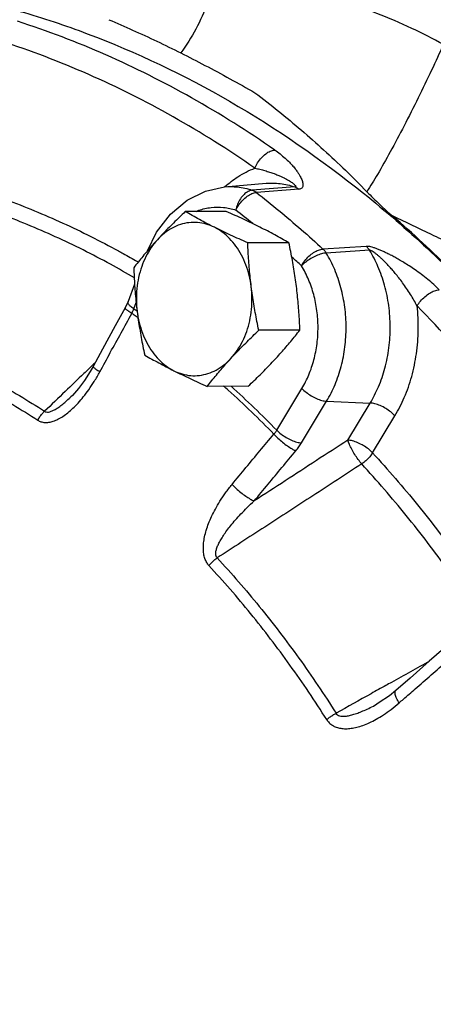
# Model space of a CAD drawing. Units: inches. Extents: x 0 to 35.2, y -1.6 to 28.7.
# Drawn here: x 32.2 to 32.8, y 23.6 to 25.1 of the extents above; entities that cross this region are included whole.
import ezdxf

# ---------------------------------------------------------------- set-up
doc = ezdxf.new("R2010")
doc.units = ezdxf.units.IN
doc.header["$LTSCALE"] = 1.87
doc.header["$MEASUREMENT"] = 0
doc.layers.get('0').update_dxf_attribs({"linetype": 'CONTINUOUS'})
doc.layers.add('02___PRT_ALL_AXES', color=7, linetype='CONTINUOUS')
doc.layers.add('11950-1', color=7, linetype='CONTINUOUS')

msp = doc.modelspace()

# ---------------------------------------------------------------- linework, layer by layer
at = {"color": 7, "linetype": 'Continuous'}
for p, q in [((32.5305, 24.8281), (32.5939, 24.8335)), ((32.6381, 24.8279), (32.5729, 24.8229)), ((32.6442, 24.8246), (32.5791, 24.8195)), ((32.5939, 24.8335), (32.5939, 24.8335)), ((32.7472, 24.7371), (32.681, 24.733)), ((32.7521, 24.7312), (32.6859, 24.7269)), ((32.3928, 24.6791), (32.3829, 24.6529)), ((32.3829, 24.6529), (32.3782, 24.643)), ((32.3916, 24.6417), (32.3951, 24.6511)), ((32.6103, 24.4561), (32.6488, 24.5199)), ((32.2949, 24.5065), (32.2949, 24.5065)), ((32.6482, 24.4367), (32.6866, 24.5004)), ((32.6866, 24.5004), (32.7532, 24.4976)), ((32.7191, 24.4409), (32.7532, 24.4976)), ((32.7569, 24.4215), (32.7911, 24.4782)), ((32.7925, 24.0583), (32.7825, 24.0502)), ((32.7633, 24.0375), (32.7633, 24.0375))]:
    msp.add_line(p, q, dxfattribs=at)
for points in [[(32.4477, 24.7865), (32.4731, 24.8078), (32.5011, 24.8217), (32.5305, 24.8281)], [(32.4125, 24.7302), (32.4265, 24.7588), (32.4477, 24.7865)], [(32.3782, 24.643), (32.3633, 24.6158), (32.3437, 24.58), (32.3293, 24.5536)], [(32.3293, 24.5536), (32.3249, 24.5458), (32.316, 24.5319), (32.3069, 24.5197), (32.2976, 24.5092), (32.2949, 24.5065)], [(32.866, 24.1223), (32.8436, 24.1028), (32.8141, 24.0772), (32.7925, 24.0583)], [(32.7825, 24.0502), (32.7669, 24.0396), (32.7633, 24.0375)]]:
    msp.add_lwpolyline(points, dxfattribs=at)
for points, start_tangent, end_tangent in [([(32.8649, 25.0455), (32.8169, 25.0703), (32.7632, 25.0932), (32.7045, 25.1152), (32.6426, 25.1374), (32.5798, 25.1614), (32.5186, 25.189)], (-0.868164, 0.496277), (-0.891159, 0.453691)), ([(32.218, 25.0963), (32.3205, 25.0622), (32.538, 24.959), (32.7431, 24.8182), (32.9323, 24.6424), (33.1021, 24.4348), (33.2494, 24.199), (33.3717, 23.9393), (33.4667, 23.6604), (33.5131, 23.4708)], (0.960321, -0.278897), (0.204215, -0.978926)), ([(32.6071, 24.8844), (32.4801, 24.9641), (32.3487, 25.0298), (32.2137, 25.0811)], (-0.821171, 0.570682), (-0.951805, 0.306703)), ([(32.5768, 24.8567), (32.4516, 24.9353), (32.3219, 25.0001), (32.1888, 25.0507)], (-0.821171, 0.570682), (-0.951805, 0.306703)), ([(32.5768, 24.8567), (32.581, 24.8649), (32.5867, 24.8725), (32.5934, 24.8786), (32.6004, 24.8827), (32.6071, 24.8844)], (0.367084, 0.930188), (0.997283, 0.073666)), ([(32.6071, 24.8844), (32.6154, 24.8783), (32.623, 24.8719), (32.6296, 24.8656), (32.6351, 24.8597), (32.6393, 24.8545), (32.6426, 24.8499), (32.6451, 24.8459), (32.647, 24.8423), (32.6484, 24.8392), (32.6494, 24.8363), (32.6501, 24.8338), (32.6504, 24.8314), (32.6503, 24.8293), (32.6497, 24.8275), (32.6485, 24.8261), (32.6467, 24.8251), (32.6442, 24.8246)], (0.82117, -0.570684), (-0.997189, -0.074922)), ([(32.5311, 24.8284), (32.5509, 24.8435), (32.5768, 24.8567)], (0.747477, 0.664288), (0.934073, 0.357082)), ([(32.5768, 24.8567), (32.5844, 24.8549), (32.592, 24.8529), (32.5994, 24.8506), (32.6061, 24.8483), (32.612, 24.8461), (32.6171, 24.8439), (32.6214, 24.8418), (32.6252, 24.8399), (32.6285, 24.838), (32.6313, 24.8362), (32.6338, 24.8345), (32.6358, 24.8329), (32.6375, 24.8314), (32.6387, 24.8301), (32.6393, 24.829), (32.6391, 24.8283), (32.6381, 24.8279)], (0.97615, -0.217098), (-0.997462, -0.071196)), ([(32.5305, 24.8281), (32.5501, 24.8279), (32.5729, 24.8229)], (0.996397, 0.084816), (0.947981, -0.318328)), ([(32.5306, 24.828), (32.5311, 24.8284)], (0.744745, 0.667349), (0.747477, 0.664288)), ([(32.5729, 24.8229), (32.5665, 24.821), (32.5602, 24.8165), (32.5547, 24.8099), (32.5504, 24.8016), (32.5477, 24.7925)], (-0.996699, -0.081187), (-0.186073, -0.982536)), ([(32.5477, 24.7925), (32.5523, 24.8006), (32.5583, 24.8079), (32.5651, 24.8138), (32.5723, 24.8178), (32.5791, 24.8195)], (0.407189, 0.913344), (0.997438, 0.071534)), ([(32.5729, 24.8229), (32.575, 24.822), (32.5771, 24.8209), (32.5791, 24.8195)], (0.947259, -0.32047), (0.789604, -0.613617)), ([(32.5791, 24.8195), (32.6136, 24.7917), (32.6476, 24.7629), (32.681, 24.733)], (0.786804, -0.617203), (0.737379, -0.67548)), ([(32.5939, 24.8335), (32.6155, 24.8331), (32.6381, 24.8279)], (0.996411, 0.084645), (0.946038, -0.324055)), ([(32.6381, 24.8279), (32.6402, 24.8271), (32.6422, 24.8259), (32.6442, 24.8246)], (0.945201, -0.326489), (0.789526, -0.613717)), ([(32.1957, 24.8087), (32.2828, 24.7728), (32.3682, 24.7301)], (0.938413, -0.345516), (0.877752, -0.479115)), ([(32.4869, 24.7906), (32.491, 24.7922), (32.5098, 24.7965), (32.5289, 24.7967), (32.5477, 24.7925)], (0.926483, 0.376337), (0.94798, -0.318329)), ([(32.5735, 24.7719), (32.5477, 24.7925)], (-0.774573, 0.632485), (-0.786804, 0.617203)), ([(32.3927, 24.6888), (32.3559, 24.7097), (32.2715, 24.7519), (32.1853, 24.7873)], (-0.862262, 0.506462), (-0.938413, 0.345516)), ([(32.3682, 24.7301), (32.3752, 24.7263)], (0.877752, -0.479115), (0.874909, -0.484288)), ([(32.6482, 24.7073), (32.6532, 24.715), (32.6595, 24.722), (32.6667, 24.7276), (32.6741, 24.7314), (32.681, 24.733)], (0.462153, 0.8868), (0.997661, 0.068362)), ([(32.6859, 24.7269), (32.6844, 24.7292), (32.6828, 24.7312), (32.681, 24.733)], (-0.524448, 0.851442), (-0.73408, 0.679063)), ([(32.8587, 24.6709), (32.8505, 24.6788), (32.8412, 24.6867), (32.8315, 24.6943), (32.8218, 24.7012), (32.8129, 24.7072), (32.8048, 24.7122), (32.7974, 24.7166), (32.7907, 24.7204), (32.7845, 24.7237), (32.7787, 24.7266), (32.7733, 24.7292), (32.7682, 24.7314), (32.7633, 24.7334), (32.7586, 24.7351), (32.7543, 24.7363), (32.7505, 24.737), (32.7472, 24.7371)], (-0.699835, 0.714304), (-0.997859, -0.065401)), ([(32.7521, 24.7312), (32.7506, 24.7333), (32.749, 24.7353), (32.7472, 24.7371)], (-0.528593, 0.848875), (-0.734201, 0.678933)), ([(32.7532, 24.4976), (32.7659, 24.5225), (32.7757, 24.5509), (32.7818, 24.5819), (32.7838, 24.6142), (32.7816, 24.6466), (32.7752, 24.6776), (32.7651, 24.7061), (32.7521, 24.7312)], (0.516276, 0.856422), (-0.52443, 0.851454)), ([(32.8249, 24.6461), (32.8202, 24.6547), (32.8148, 24.6637), (32.8089, 24.6728), (32.8028, 24.6814), (32.797, 24.6891), (32.7916, 24.6957), (32.7866, 24.7016), (32.7819, 24.7068), (32.7775, 24.7115), (32.7734, 24.7156), (32.7696, 24.7193), (32.7659, 24.7225), (32.7624, 24.7254), (32.7591, 24.7279), (32.7563, 24.7297), (32.7539, 24.7308), (32.7521, 24.7312)], (-0.457142, 0.889394), (-0.996958, -0.077939)), ([(32.3752, 24.7263), (32.3971, 24.7139)], (0.874909, -0.484288), (0.865792, -0.500404)), ([(32.3971, 24.7139), (32.3983, 24.7132)], (0.865792, -0.500404), (0.865281, -0.501288)), ([(32.6482, 24.7073), (32.6334, 24.7207)], (-0.737379, 0.67548), (-0.744989, 0.667077)), ([(32.6859, 24.7269), (32.6787, 24.7257), (32.6706, 24.7228), (32.6623, 24.7185), (32.6546, 24.7131), (32.6482, 24.7073)], (-0.998608, -0.052739), (-0.683349, -0.730092)), ([(32.6866, 24.5004), (32.6994, 24.5258), (32.7088, 24.5537), (32.7145, 24.5833), (32.7164, 24.6137), (32.7143, 24.6442), (32.7084, 24.6738), (32.6989, 24.7016), (32.6859, 24.7269)], (0.516276, 0.856422), (-0.520726, 0.853724)), ([(32.6488, 24.5199), (32.6594, 24.5409), (32.6671, 24.5639), (32.6719, 24.5884), (32.6734, 24.6136), (32.6717, 24.6388), (32.6668, 24.6633), (32.6589, 24.6863), (32.6482, 24.7073)], (0.516276, 0.856422), (-0.520726, 0.853724)), ([(32.8249, 24.6461), (32.8302, 24.6535), (32.8368, 24.6602), (32.8442, 24.6657), (32.8517, 24.6693), (32.8587, 24.6709)], (0.502402, 0.864634), (0.997829, 0.065862)), ([(32.3885, 24.6346), (32.3829, 24.6384), (32.3793, 24.6413), (32.3782, 24.6429), (32.3783, 24.6429)], (-0.841718, 0.539918), (0.788546, 0.614976)), ([(32.3832, 24.6498), (32.3829, 24.6529)], (-0.406346, 0.913719), (0.35441, 0.93509)), ([(32.3844, 24.6478), (32.3832, 24.6498)], (-0.625388, 0.780314), (-0.406346, 0.91372)), ([(32.3916, 24.6417), (32.3862, 24.6459), (32.3844, 24.6478)], (-0.832602, 0.553872), (-0.625388, 0.780314)), ([(32.3885, 24.6346), (32.3894, 24.6364), (32.3902, 24.6382), (32.3909, 24.6399)], (0.460606, 0.887605), (0.370963, 0.928647)), ([(32.3909, 24.6399), (32.3916, 24.6417)], (0.370963, 0.928647), (0.338669, 0.940906)), ([(32.3916, 24.6417), (32.3969, 24.638)], (0.820471, -0.571688), (0.817885, -0.575382)), ([(32.7911, 24.4782), (32.8054, 24.5062), (32.8167, 24.5382), (32.8239, 24.573), (32.8268, 24.6094), (32.8249, 24.6461)], (0.516276, 0.856422), (-0.114341, 0.993442)), ([(33.1203, 24.26), (33.0299, 24.3992), (32.9312, 24.5282), (32.8249, 24.6461)], (-0.513247, 0.858241), (-0.699834, 0.714306)), ([(32.3395, 24.5452), (32.3557, 24.575), (32.3721, 24.6048), (32.3885, 24.6346)], (0.477188, 0.878802), (0.483369, 0.875417)), ([(32.3924, 24.6319), (32.3885, 24.6346)], (-0.818443, 0.574588), (-0.820341, 0.571874)), ([(32.3983, 24.6278), (32.3924, 24.6319)], (-0.81556, 0.578672), (-0.818443, 0.574588)), ([(32.0165, 24.6044), (32.0978, 24.5712), (32.1775, 24.5314), (32.2552, 24.485)], (0.940117, -0.340853), (0.839404, -0.543508)), ([(32.328, 24.555), (32.3154, 24.5428)], (-0.721322, -0.6926), (-0.721322, -0.6926)), ([(32.3323, 24.559), (32.328, 24.555)], (-0.721322, -0.6926), (-0.721322, -0.6926)), ([(32.3395, 24.5452), (32.3339, 24.549), (32.3304, 24.5519), (32.3293, 24.5535), (32.3294, 24.5536)], (-0.841329, 0.540523), (0.750485, 0.660888)), ([(32.1284, 24.5379), (32.1677, 24.5174), (32.2065, 24.4952), (32.2447, 24.4714)], (0.894427, -0.447214), (0.839404, -0.543508)), ([(32.3154, 24.5428), (32.2866, 24.5152)], (-0.721322, -0.6926), (-0.721323, -0.692599)), ([(32.3063, 24.4976), (32.3144, 24.5071), (32.3227, 24.518), (32.3311, 24.5307), (32.3395, 24.5452)], (0.675317, 0.737527), (0.4772, 0.878795)), ([(32.6059, 24.4501), (32.5361, 24.5171), (32.529, 24.5234)], (-0.700775, 0.713382), (-0.746219, 0.6657)), ([(32.5403, 24.5233), (32.6103, 24.4561)], (0.742052, -0.670343), (0.700628, -0.713527)), ([(32.6488, 24.5199), (32.6552, 24.514), (32.663, 24.5087), (32.6713, 24.5045), (32.6794, 24.5016), (32.6866, 24.5004)], (0.686671, -0.726968), (0.999086, -0.042754)), ([(32.2866, 24.5152), (32.2552, 24.485)], (-0.721323, -0.692599), (-0.721324, -0.692598)), ([(32.2552, 24.485), (32.2577, 24.484), (32.2611, 24.4839), (32.2653, 24.485), (32.2701, 24.4872), (32.2755, 24.4904), (32.2813, 24.4947), (32.2876, 24.4999), (32.2943, 24.506), (32.2949, 24.5065)], (0.820387, -0.571809), (0.721165, 0.692763)), ([(32.2447, 24.4714), (32.2496, 24.4691), (32.2553, 24.4679), (32.2617, 24.4682), (32.2685, 24.4698), (32.2756, 24.4729), (32.2831, 24.4772), (32.2907, 24.4828), (32.2984, 24.4896), (32.3063, 24.4976)], (0.8389, -0.544286), (0.675317, 0.737527)), ([(32.7911, 24.4782), (32.7846, 24.484), (32.7769, 24.4893), (32.7686, 24.4936), (32.7604, 24.4964), (32.7532, 24.4976)], (-0.686671, 0.726969), (-0.999086, 0.042754)), ([(32.2447, 24.4714), (32.2477, 24.4764), (32.2513, 24.481), (32.2552, 24.485)], (0.471104, 0.882078), (0.737899, 0.674911)), ([(32.542, 24.3733), (32.5632, 24.3989), (32.5845, 24.4246), (32.6059, 24.4501)], (0.636394, 0.771364), (0.64209, 0.766629)), ([(32.6059, 24.4501), (32.6071, 24.4516), (32.6083, 24.4531), (32.6093, 24.4546), (32.6103, 24.4561)], (0.663155, 0.748483), (0.530968, 0.847392)), ([(32.6059, 24.4501), (32.6121, 24.4439), (32.6192, 24.4377), (32.6266, 24.4321), (32.6336, 24.4276), (32.6395, 24.4246)], (0.674877, -0.737931), (0.925687, -0.378291)), ([(32.6103, 24.4561), (32.6168, 24.4502), (32.6245, 24.445), (32.6328, 24.4407), (32.641, 24.4378), (32.6482, 24.4367)], (0.686671, -0.726969), (0.999086, -0.042754)), ([(32.7191, 24.4409), (32.6709, 24.4097), (32.6232, 24.3787), (32.5758, 24.348)], (-0.838899, -0.544287), (-0.838884, -0.54431)), ([(32.6395, 24.4246), (32.6419, 24.4275), (32.6441, 24.4305), (32.6462, 24.4336), (32.6482, 24.4367)], (0.642091, 0.766629), (0.516275, 0.856423)), ([(32.7569, 24.4215), (32.7505, 24.4274), (32.7427, 24.4327), (32.7344, 24.4369), (32.7263, 24.4398), (32.7191, 24.4409)], (-0.686671, 0.726969), (-0.999086, 0.042754)), ([(32.7403, 24.4045), (32.7349, 24.4113), (32.7296, 24.4191), (32.7249, 24.4272), (32.7213, 24.4347), (32.7191, 24.4409)], (-0.653462, 0.756959), (-0.25532, 0.966857)), ([(32.5758, 24.348), (32.597, 24.3735), (32.6182, 24.3991), (32.6395, 24.4246)], (0.636394, 0.771364), (0.64209, 0.766629)), ([(32.7569, 24.4215), (32.7524, 24.4153), (32.7467, 24.4095), (32.7403, 24.4045)], (-0.527746, -0.849402), (-0.825954, -0.563738)), ([(32.7569, 24.4215), (32.8256, 24.3419), (32.8906, 24.257), (32.9348, 24.193)], (0.675709, -0.737168), (0.55154, -0.834148)), ([(32.7403, 24.4045), (32.6656, 24.3559), (32.5919, 24.3081), (32.5192, 24.2609)], (-0.83876, -0.544501), (-0.838705, -0.544586)), ([(32.9164, 24.1781), (32.8726, 24.2417), (32.8083, 24.3257), (32.7403, 24.4045)], (-0.5514, 0.834241), (-0.675709, 0.737168)), ([(32.5065, 24.2492), (32.5031, 24.2539), (32.5003, 24.2599), (32.4986, 24.2671), (32.498, 24.2751), (32.4984, 24.2838), (32.4999, 24.2931), (32.5025, 24.303), (32.506, 24.3134), (32.5106, 24.3242), (32.5164, 24.3356), (32.5234, 24.3477), (32.5319, 24.3602), (32.542, 24.3733)], (-0.679292, 0.733868), (0.636367, 0.771386)), ([(32.542, 24.3733), (32.5482, 24.3671), (32.5553, 24.3609), (32.5628, 24.3553), (32.5698, 24.3509), (32.5758, 24.348)], (0.675365, -0.737484), (0.933094, -0.359633)), ([(32.5192, 24.2609), (32.5177, 24.2634), (32.517, 24.2668), (32.5173, 24.2711), (32.5187, 24.2762), (32.5211, 24.282), (32.5245, 24.2883), (32.5288, 24.2952), (32.5339, 24.3026), (32.54, 24.3105), (32.5472, 24.3189), (32.5555, 24.328), (32.565, 24.3377), (32.5758, 24.348)], (-0.702632, 0.711553), (0.738257, 0.67452)), ([(32.5065, 24.2492), (32.5104, 24.2535), (32.5147, 24.2574), (32.5192, 24.2609)], (0.629148, 0.777286), (0.824571, 0.565759)), ([(32.6867, 24.0137), (32.6304, 24.0971), (32.5703, 24.1757), (32.5065, 24.2492)], (-0.535371, 0.844617), (-0.678657, 0.734455)), ([(32.5192, 24.2609), (32.5835, 24.1868), (32.6442, 24.1075), (32.701, 24.0234)], (0.678657, -0.734455), (0.535371, -0.844617)), ([(32.8439, 24.1031), (32.7856, 24.0706)], (-0.873396, -0.487011), (-0.8734, -0.487004)), ([(32.8041, 24.045), (32.822, 24.0606), (32.8466, 24.082), (32.8712, 24.1033)], (0.753204, 0.657787), (0.756355, 0.654162)), ([(32.7856, 24.0706), (32.7772, 24.0659)], (-0.8734, -0.487004), (-0.8734, -0.487003)), ([(32.7545, 24.0533), (32.701, 24.0234)], (-0.873402, -0.487), (-0.873405, -0.486994)), ([(32.7772, 24.0659), (32.7545, 24.0533)], (-0.8734, -0.487003), (-0.873402, -0.487)), ([(32.7975, 24.0393), (32.7936, 24.0463), (32.7915, 24.0522), (32.7914, 24.0565), (32.7925, 24.0583)], (-0.539439, 0.842025), (0.72078, 0.693164)), ([(32.6867, 24.0137), (32.6905, 24.009), (32.6954, 24.005), (32.7014, 24.0021), (32.7082, 24.0004), (32.7157, 23.9998), (32.7239, 24.0004), (32.7327, 24.0021), (32.742, 24.0049), (32.7518, 24.0089), (32.7623, 24.0142), (32.7734, 24.0209), (32.7852, 24.0292), (32.7975, 24.0393)], (0.534685, -0.845051), (0.752906, 0.658128)), ([(32.701, 24.0234), (32.703, 24.0211), (32.7061, 24.0196), (32.7104, 24.0188), (32.7156, 24.019), (32.7216, 24.0199), (32.7284, 24.0218), (32.736, 24.0244), (32.7442, 24.0278), (32.7531, 24.032), (32.7628, 24.0372), (32.7633, 24.0375)], (0.50774, -0.86151), (0.873254, 0.487265)), ([(32.7975, 24.0393), (32.8041, 24.045)], (0.752892, 0.658144), (0.753204, 0.657787)), ([(32.6867, 24.0137), (32.6911, 24.0172), (32.6959, 24.0205), (32.701, 24.0234)], (0.749723, 0.661752), (0.886134, 0.463429))]:
    msp.add_spline(points, degree=3, dxfattribs=dict(at, start_tangent=start_tangent, end_tangent=end_tangent))
at = {"layer": '02___PRT_ALL_AXES', "color": 7, "linetype": 'Continuous'}
for p, q in [((32.5331, 24.7905), (32.4704, 24.7902)), ((32.6288, 24.7426), (32.566, 24.7423)), ((32.6456, 24.6091), (32.5828, 24.6088)), ((32.5667, 24.5234), (32.504, 24.5231))]:
    msp.add_line(p, q, dxfattribs=at)
for points, start_tangent, end_tangent in [([(32.4704, 24.7902), (32.4611, 24.7814), (32.4524, 24.7728), (32.4439, 24.7643), (32.4357, 24.7558), (32.4277, 24.7473)], (-0.726882, -0.686762), (-0.677249, -0.735754)), ([(32.515, 24.7662), (32.5032, 24.7722), (32.4919, 24.7782), (32.4811, 24.7841), (32.4704, 24.7902)], (-0.894427, 0.447214), (-0.868159, 0.496285)), ([(32.5842, 24.7666), (32.5719, 24.7726), (32.5594, 24.7785), (32.5466, 24.7845), (32.5331, 24.7905)], (-0.894427, 0.447214), (-0.913901, 0.405938)), ([(32.515, 24.7662), (32.5023, 24.7712), (32.4892, 24.7736), (32.476, 24.7733), (32.4629, 24.7705), (32.4504, 24.7651), (32.4385, 24.7573), (32.4277, 24.7473)], (-0.894427, 0.447214), (-0.677249, -0.735754)), ([(32.566, 24.7423), (32.5526, 24.7484), (32.5397, 24.7543), (32.5272, 24.7602), (32.515, 24.7662)], (-0.913901, 0.405938), (-0.894427, 0.447214)), ([(32.5713, 24.6755), (32.5681, 24.6926), (32.5631, 24.7088), (32.5563, 24.7238), (32.5479, 24.7374), (32.5381, 24.7491), (32.527, 24.7588), (32.515, 24.7662)], (-0.124823, 0.992179), (-0.894427, 0.447214)), ([(32.6288, 24.7426), (32.618, 24.7487), (32.6072, 24.7546), (32.5959, 24.7606), (32.5842, 24.7666)], (-0.868159, 0.496285), (-0.894427, 0.447214)), ([(32.4277, 24.7473), (32.4182, 24.7352), (32.4101, 24.7214), (32.4037, 24.7061), (32.399, 24.6897), (32.3963, 24.6726), (32.3955, 24.6551), (32.3967, 24.6377)], (-0.677249, -0.735754), (0.124823, -0.992179)), ([(32.4277, 24.7473), (32.42, 24.7388), (32.4129, 24.7306)], (-0.677249, -0.735754), (-0.651951, -0.758261)), ([(32.4126, 24.7303), (32.4054, 24.7218), (32.3984, 24.7132), (32.3915, 24.7045)], (-0.65148, -0.758666), (-0.616183, -0.787603)), ([(32.4129, 24.7306), (32.4126, 24.7303)], (-0.651951, -0.758261), (-0.65148, -0.758666)), ([(32.5713, 24.6755), (32.5697, 24.6888), (32.5685, 24.7021), (32.5674, 24.7153), (32.5666, 24.7286), (32.566, 24.7423)], (-0.124823, 0.992179), (-0.03676, 0.999324)), ([(32.6404, 24.6759), (32.6386, 24.6892), (32.6365, 24.7024), (32.6342, 24.7156), (32.6317, 24.729), (32.6288, 24.7426)], (-0.124823, 0.992179), (-0.210114, 0.977677)), ([(32.3915, 24.7045), (32.3921, 24.6908), (32.3929, 24.6774), (32.3939, 24.6642), (32.3952, 24.651), (32.3967, 24.6377)], (0.03676, -0.999324), (0.124823, -0.992179)), ([(32.5402, 24.5659), (32.5498, 24.578), (32.5579, 24.5918), (32.5643, 24.6071), (32.5689, 24.6235), (32.5717, 24.6406), (32.5724, 24.6581), (32.5713, 24.6755)], (0.677249, 0.735754), (-0.124823, 0.992179)), ([(32.5828, 24.6088), (32.58, 24.6225), (32.5774, 24.6358), (32.5751, 24.649), (32.5731, 24.6623), (32.5713, 24.6755)], (-0.210114, 0.977677), (-0.124823, 0.992179)), ([(32.6456, 24.6091), (32.645, 24.6228), (32.6442, 24.6361), (32.6432, 24.6494), (32.6419, 24.6626), (32.6404, 24.6759)], (-0.03676, 0.999324), (-0.124823, 0.992179)), ([(32.3967, 24.6377), (32.3985, 24.6244), (32.4006, 24.6111), (32.4029, 24.5979), (32.4054, 24.5846), (32.4083, 24.5709)], (0.124823, -0.992179), (0.210114, -0.977677)), ([(32.3967, 24.6377), (32.3998, 24.6207), (32.4049, 24.6044), (32.4116, 24.5894), (32.42, 24.5758), (32.4299, 24.5641), (32.4409, 24.5544), (32.4529, 24.547)], (0.124823, -0.992179), (0.894427, -0.447214)), ([(32.5402, 24.5659), (32.5482, 24.5744), (32.5564, 24.5829), (32.5649, 24.5914), (32.5736, 24.6), (32.5828, 24.6088)], (0.677249, 0.735754), (0.726882, 0.686762)), ([(32.6094, 24.5663), (32.6171, 24.5748), (32.6245, 24.5833), (32.6317, 24.5918), (32.6387, 24.6003), (32.6456, 24.6091)], (0.677249, 0.735754), (0.616183, 0.787603)), ([(32.4083, 24.5709), (32.419, 24.5649), (32.4299, 24.5589), (32.4412, 24.553), (32.4529, 24.547)], (0.868159, -0.496285), (0.894427, -0.447214)), ([(32.4529, 24.547), (32.4656, 24.542), (32.4787, 24.5396), (32.492, 24.5399), (32.505, 24.5427), (32.5176, 24.5481), (32.5294, 24.5559), (32.5402, 24.5659)], (0.894427, -0.447214), (0.677249, 0.735754)), ([(32.504, 24.5231), (32.5109, 24.5319), (32.5179, 24.5404), (32.5251, 24.5489), (32.5325, 24.5574), (32.5402, 24.5659)], (0.616183, 0.787603), (0.677249, 0.735754)), ([(32.5667, 24.5234), (32.5759, 24.5322), (32.5847, 24.5408), (32.5932, 24.5492), (32.6014, 24.5577), (32.6094, 24.5663)], (0.726882, 0.686762), (0.677249, 0.735754)), ([(32.4529, 24.547), (32.4652, 24.541), (32.4777, 24.535), (32.4905, 24.5291), (32.504, 24.5231)], (0.894427, -0.447214), (0.913901, -0.405938))]:
    msp.add_spline(points, degree=3, dxfattribs=dict(at, start_tangent=start_tangent, end_tangent=end_tangent))
at = {"layer": '11950-1', "color": 7, "linetype": 'Continuous'}
for points, start_tangent, end_tangent in [([(32.5186, 25.189), (32.5149, 25.1497), (32.504, 25.109), (32.4864, 25.0693), (32.4633, 25.0328)], (0.000004, -1), (-0.598126, -0.801402)), ([(32.3536, 25.0836), (32.3898, 25.0677), (32.4266, 25.0507), (32.4633, 25.0328)], (0.920179, -0.391499), (0.894578, -0.446912)), ([(32.8649, 25.0455), (32.8471, 25.0064), (32.8266, 24.964), (32.805, 24.9213), (32.7837, 24.8814), (32.7643, 24.847), (32.7482, 24.8206)], (-0.403385, -0.915031), (-0.544995, -0.83844)), ([(32.4633, 25.0328), (32.5004, 25.0138), (32.5384, 24.9934), (32.5768, 24.972)], (0.894276, -0.447515), (0.869055, -0.494716)), ([(32.5768, 24.972), (32.613, 24.9438), (32.648, 24.9146), (32.682, 24.8846), (32.7153, 24.8534), (32.7482, 24.8206)], (0.800928, -0.59876), (0.693436, -0.720518)), ([(32.7482, 24.8206), (32.7677, 24.8012), (32.7872, 24.7836)], (0.693372, -0.720579), (0.75916, -0.650904)), ([(32.9733, 24.6968), (32.9087, 24.7263), (32.8468, 24.7552), (32.7872, 24.7836)], (-0.911948, 0.410307), (-0.901653, 0.43246)), ([(32.878, 24.7001), (32.7872, 24.7836)], (-0.713136, 0.701026), (-0.75916, 0.650904))]:
    msp.add_spline(points, degree=3, dxfattribs=dict(at, start_tangent=start_tangent, end_tangent=end_tangent))

doc.saveas('drawing.dxf')
